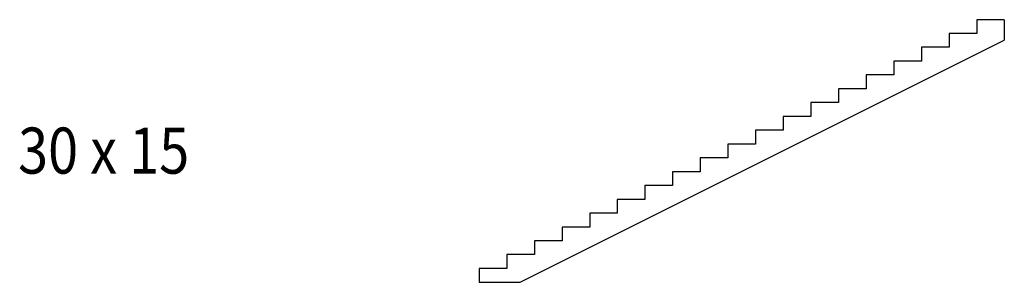
# Model space of a CAD drawing. Units: metres. Extents: x 35 to 1103, y 55 to 340.
import ezdxf

# ---------------------------------------------------------------- set-up
doc = ezdxf.new("R2010")
doc.units = ezdxf.units.M
doc.linetypes.add('CONTINU', pattern=[0])
doc.layers.add('Standard', color=7, linetype='Continuous', lineweight=25)
doc.styles.add('ARIAL', font='arial.ttf')

msp = doc.modelspace()

# ---------------------------------------------------------------- linework, layer by layer
at = {"layer": 'Standard', "color": 7, "linetype": 'CONTINU', "lineweight": 25}
for p, q in [((1103.5, 340.5), (1073.5, 340.5)), ((1073.5, 340.5), (1073.5, 325.5)), ((1103.5, 340.5), (1103.5, 318.1)), ((1073.5, 325.5), (1043.5, 325.5)), ((1043.5, 325.5), (1043.5, 310.5)), ((578.2, 55.5), (1103.5, 318.1)), ((1043.5, 310.5), (1013.5, 310.5)), ((1013.5, 310.5), (1013.5, 295.5)), ((1013.5, 295.5), (983.5, 295.5)), ((983.5, 295.5), (983.5, 280.5)), ((983.5, 280.5), (953.5, 280.5)), ((953.5, 280.5), (953.5, 265.5)), ((953.5, 265.5), (923.5, 265.5)), ((923.5, 265.5), (923.5, 250.5)), ((923.5, 250.5), (893.5, 250.5)), ((893.5, 250.5), (893.5, 235.5)), ((893.5, 235.5), (863.5, 235.5)), ((863.5, 235.5), (863.5, 220.5)), ((863.5, 220.5), (833.5, 220.5)), ((833.5, 220.5), (833.5, 205.5)), ((833.5, 205.5), (803.5, 205.5)), ((803.5, 205.5), (803.5, 190.5)), ((803.5, 190.5), (773.5, 190.5)), ((773.5, 190.5), (773.5, 175.5)), ((773.5, 175.5), (743.5, 175.5)), ((743.5, 175.5), (743.5, 160.5)), ((743.5, 160.5), (713.5, 160.5)), ((713.5, 160.5), (713.5, 145.5)), ((713.5, 145.5), (683.5, 145.5)), ((683.5, 145.5), (683.5, 130.5)), ((683.5, 130.5), (653.5, 130.5)), ((653.5, 130.5), (653.5, 115.5)), ((653.5, 115.5), (623.5, 115.5)), ((623.5, 115.5), (623.5, 100.5)), ((623.5, 100.5), (593.5, 100.5)), ((593.5, 100.5), (593.5, 85.5)), ((593.5, 85.5), (563.5, 85.5)), ((563.5, 85.5), (563.5, 70.5)), ((563.5, 70.5), (533.5, 70.5)), ((533.5, 70.5), (533.5, 55.5)), ((533.5, 55.5), (578.2, 55.5))]:
    msp.add_line(p, q, dxfattribs=at)

# ---------------------------------------------------------------- texts
at = {"layer": 'Standard', "color": 7, "linetype": 'CONTINU', "lineweight": 25, "insert": (126, 198.4), "char_height": 50, "width": 213.14, "attachment_point": 5, "style": 'ARIAL'}
msp.add_mtext('\\W0.86;30\\~x\\~15', dxfattribs=at)

doc.saveas('drawing.dxf')
